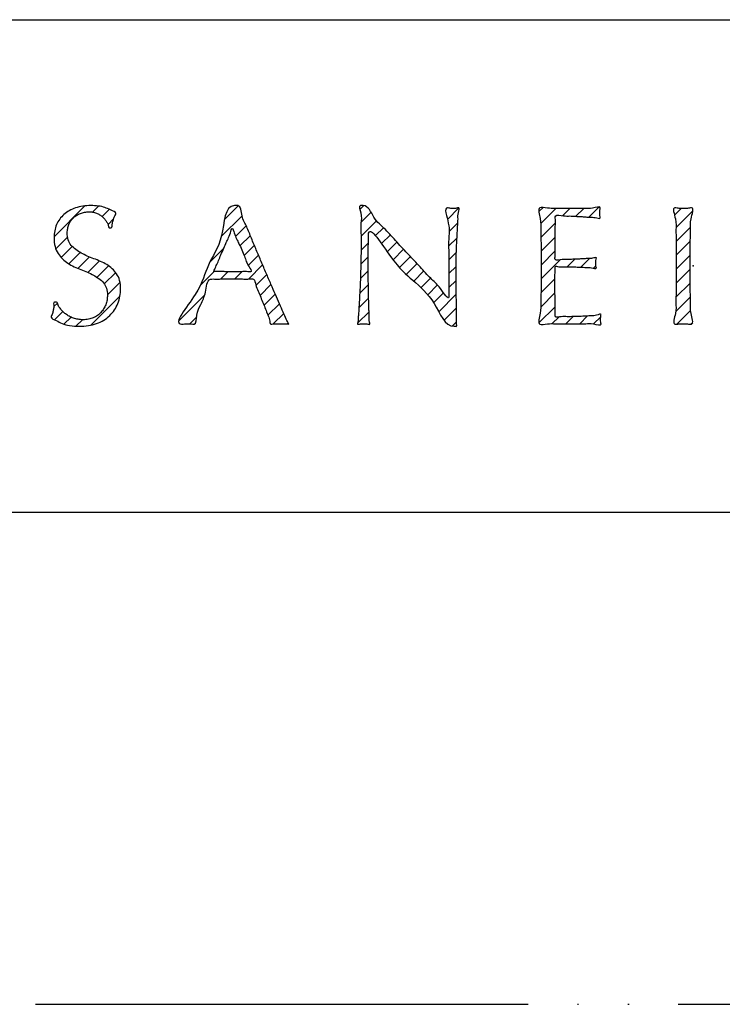
# Model space of a CAD drawing. Units: millimetres. Extents: x 0 to 840, y 0 to 1188.
# Drawn here: x 677 to 734, y 0 to 80 of the extents above; entities that cross this region are included whole.
import ezdxf

# ---------------------------------------------------------------- set-up
doc = ezdxf.new("R2010")
doc.units = ezdxf.units.MM
doc.linetypes.add('PHANTOM', pattern=[13, 10, -1, 0, -1, 0, -1])
doc.layers.add('1', color=7, linetype='Continuous')
doc.layers.add('_U_30EC_U_30A4_U_30E4_U_30FC_1', color=7, linetype='Continuous')
pattern_1 = [(45, (0, 0), (-0.28284271, 0), [])]

# ---------------------------------------------------------------- blocks, each defined once
blk = doc.blocks.new('開示A4__1', base_point=(210, 0))
at = {"layer": '1', "linetype": 'Continuous'}
h = blk.add_hatch(dxfattribs=at)
h.set_pattern_fill('CUSTOM13', color=2, scale=0.1, angle=45, pattern_type=2)
h.set_pattern_definition(pattern_1)
edge = h.paths.add_edge_path()
edge.add_spline(control_points=[(170.147, 14.138), (170.163, 14.117), (170.197, 14.075), (170.26, 14.02), (170.333, 13.973), (170.418, 13.935), (170.513, 13.91), (170.617, 13.903), (170.722, 13.911), (170.821, 13.941), (170.906, 13.988), (170.978, 14.05), (171.035, 14.124), (171.077, 14.21), (171.103, 14.305), (171.112, 14.419), (171.099, 14.543), (171.033, 14.66), (170.937, 14.745), (170.825, 14.814), (170.699, 14.872), (170.566, 14.924), (170.431, 14.979), (170.305, 15.049), (170.193, 15.138), (170.097, 15.25), (170.033, 15.399), (170.02, 15.559), (170.032, 15.71), (170.071, 15.838), (170.135, 15.951), (170.224, 16.046), (170.334, 16.124), (170.463, 16.182), (170.611, 16.217), (170.768, 16.227), (170.917, 16.219), (171.06, 16.191), (171.16, 16.134), (171.313, 16.087), (171.246, 16.002), (171.23, 15.934), (171.198, 15.869), (171.215, 15.767), (171.167, 15.775), (171.132, 15.768), (171.13, 15.833), (171.099, 15.878), (171.066, 15.936), (171.021, 15.985), (170.966, 16.03), (170.901, 16.068), (170.823, 16.093), (170.736, 16.099), (170.645, 16.092), (170.559, 16.069), (170.483, 16.031), (170.417, 15.981), (170.362, 15.917), (170.322, 15.843), (170.298, 15.759), (170.289, 15.652), (170.302, 15.53), (170.368, 15.411), (170.464, 15.326), (170.576, 15.256), (170.701, 15.197), (170.835, 15.146), (170.969, 15.093), (171.095, 15.028), (171.208, 14.945), (171.303, 14.84), (171.367, 14.699), (171.381, 14.541), (171.367, 14.382), (171.324, 14.235), (171.255, 14.101), (171.157, 13.985), (171.035, 13.891), (170.887, 13.822), (170.718, 13.78), (170.532, 13.768), (170.353, 13.778), (170.188, 13.82), (170.083, 13.888), (169.935, 13.937), (169.998, 14.03), (170.007, 14.103), (170.03, 14.169), (170.003, 14.27), (170.052, 14.262), (170.092, 14.269), (170.1, 14.191), (170.131, 14.156), (170.147, 14.138)], knot_values=[0, 0, 0, 0, 0.079642, 0.162177, 0.248649, 0.340497, 0.438191, 0.543446, 0.651812, 0.753019, 0.84922, 0.941929, 1.03425, 1.129079, 1.226697, 1.32722, 1.470572, 1.59549, 1.719934, 1.850577, 1.98906, 2.134139, 2.280698, 2.42453, 2.56593, 2.708239, 2.861718, 3.045169, 3.183798, 3.314814, 3.442083, 3.569913, 3.702178, 3.842308, 3.992872, 4.156751, 4.310982, 4.44586, 4.572394, 4.701657, 4.768279, 4.835961, 4.912789, 5.006285, 5.026909, 5.047534, 5.101808, 5.162325, 5.22692, 5.294232, 5.364545, 5.438319, 5.517878, 5.607648, 5.70045, 5.788251, 5.872715, 5.955167, 6.037192, 6.120669, 6.206849, 6.296681, 6.442558, 6.56819, 6.692905, 6.82422, 6.963122, 7.107844, 7.253432, 7.395187, 7.533141, 7.67055, 7.816237, 7.987692, 8.142277, 8.293663, 8.442962, 8.591598, 8.743679, 8.903725, 9.076307, 9.265579, 9.459204, 9.61762, 9.75361, 9.874873, 9.95452, 10.024164, 10.097698, 10.1891, 10.209746, 10.230392, 10.300571, 10.37632, 10.37632, 10.37632, 10.37632], degree=3, periodic=0)
h = blk.add_hatch(dxfattribs=at)
h.set_pattern_fill('CUSTOM12', color=2, scale=0.1, angle=45, pattern_type=2)
h.set_pattern_definition(pattern_1)
edge = h.paths.add_edge_path()
edge.add_spline(control_points=[(174.792, 13.816), (174.777, 13.818), (174.746, 13.822), (174.701, 13.823), (174.656, 13.823), (174.61, 13.823), (174.564, 13.823), (174.518, 13.823), (174.475, 13.825), (174.404, 13.8), (174.406, 13.922), (174.359, 14.007), (174.319, 14.125), (174.271, 14.242), (174.22, 14.364), (174.172, 14.491), (174.114, 14.599), (174.098, 14.756), (173.957, 14.724), (173.851, 14.735), (173.736, 14.734), (173.625, 14.735), (173.518, 14.734), (173.412, 14.734), (173.311, 14.727), (173.127, 14.751), (173.116, 14.447), (173.009, 14.224), (172.91, 14.039), (172.923, 13.795), (172.805, 13.825), (172.742, 13.823), (172.679, 13.823), (172.395, 13.781), (173.025, 14.501), (173.109, 15.013), (173.493, 15.534), (173.478, 16.235), (173.724, 16.223), (173.826, 16.232), (173.825, 15.981), (173.943, 15.798), (174.032, 15.556), (174.132, 15.323), (174.231, 15.087), (174.33, 14.855), (174.426, 14.631), (174.516, 14.423), (174.599, 14.233), (174.673, 14.067), (174.734, 13.929), (174.775, 13.85), (174.792, 13.816)], knot_values=[0, 0, 0, 0, 0.047163, 0.091486, 0.135776, 0.182653, 0.22952, 0.273775, 0.318131, 0.365261, 0.457101, 0.567185, 0.689462, 0.818176, 0.951009, 1.085852, 1.218126, 1.343545, 1.454537, 1.567188, 1.680711, 1.794227, 1.900009, 2.004086, 2.108163, 2.214, 2.496039, 2.762351, 2.997275, 3.18511, 3.246408, 3.312608, 3.378878, 3.44014, 4.100502, 4.754913, 5.411332, 6.07789, 6.110575, 6.14326, 6.367989, 6.610525, 6.863389, 7.11938, 7.376037, 7.631165, 7.876722, 8.104954, 8.312917, 8.49773, 8.651019, 8.764739, 8.764739, 8.764739, 8.764739], degree=3, periodic=0)
edge = h.paths.add_edge_path(flags=16)
edge.add_spline(control_points=[(173.268, 14.886), (173.299, 14.886), (173.361, 14.886), (173.454, 14.883), (173.548, 14.88), (173.642, 14.879), (173.735, 14.88), (173.835, 14.879), (173.919, 14.889), (174.064, 14.862), (173.94, 15.037), (173.897, 15.197), (173.781, 15.455), (173.702, 15.592), (173.643, 15.809), (173.586, 15.593), (173.505, 15.453), (173.406, 15.204), (173.325, 15.019), (173.281, 14.917), (173.268, 14.886)], knot_values=[0, 0, 0, 0, 0.091148, 0.185812, 0.280413, 0.371589, 0.467908, 0.564268, 0.660568, 0.756965, 0.856135, 1.092616, 1.374868, 1.611349, 1.710518, 1.809403, 2.045205, 2.326647, 2.562449, 2.661334, 2.661334, 2.661334, 2.661334], degree=3, periodic=0)
h = blk.add_hatch(dxfattribs=at)
h.set_pattern_fill('CUSTOM11', color=2, scale=0.1, angle=45, pattern_type=2)
h.set_pattern_definition(pattern_1)
edge = h.paths.add_edge_path()
edge.add_spline(control_points=[(177.307, 14.709), (177.175, 14.823), (176.912, 15.05), (176.4, 15.892), (176.411, 15.534), (176.404, 15.393), (176.403, 15.194), (176.402, 15.022), (176.402, 14.879), (176.404, 14.783), (176.406, 14.675), (176.407, 14.562), (176.409, 14.444), (176.412, 14.327), (176.416, 14.212), (176.419, 14.105), (176.422, 14.01), (176.428, 13.926), (176.424, 13.869), (176.446, 13.798), (176.368, 13.829), (176.312, 13.82), (176.254, 13.829), (176.169, 13.797), (176.201, 13.881), (176.199, 13.949), (176.211, 14.052), (176.216, 14.17), (176.224, 14.304), (176.232, 14.448), (176.24, 14.597), (176.246, 14.748), (176.25, 14.897), (176.254, 15.041), (176.257, 15.176), (176.258, 15.365), (176.262, 15.59), (176.244, 15.864), (176.285, 16.028), (176.2, 16.227), (176.266, 16.224), (176.284, 16.224), (176.406, 16.226), (176.508, 15.947), (176.758, 15.746), (176.987, 15.478), (177.225, 15.226), (177.449, 14.99), (177.675, 14.732), (177.833, 14.616), (178.047, 14.28), (178.042, 14.405), (178.043, 14.463), (178.043, 14.55), (178.043, 14.644), (178.043, 14.73), (178.043, 14.792), (178.043, 14.941), (178.046, 15.18), (178.026, 15.545), (178.075, 15.808), (177.918, 16.219), (178.076, 16.164), (178.131, 16.162), (178.183, 16.163), (178.271, 16.204), (178.22, 16.057), (178.231, 15.95), (178.217, 15.791), (178.21, 15.629), (178.201, 15.46), (178.194, 15.298), (178.189, 15.154), (178.187, 15.034), (178.188, 14.927), (178.187, 14.818), (178.188, 14.7), (178.189, 14.576), (178.191, 14.449), (178.193, 14.322), (178.194, 14.199), (178.196, 14.083), (178.196, 13.981), (178.201, 13.89), (178.191, 13.832), (178.212, 13.765), (178.173, 13.773), (177.96, 13.758), (177.764, 14.314), (177.461, 14.576), (177.307, 14.709)], knot_values=[0, 0, 0, 0, 0.655041, 1.308087, 1.420804, 1.566131, 1.757067, 2.006514, 2.087328, 2.185329, 2.294612, 2.408936, 2.526803, 2.646361, 2.762536, 2.870057, 2.966883, 3.050803, 3.115818, 3.15603, 3.213914, 3.276689, 3.34296, 3.404231, 3.453823, 3.5325, 3.634775, 3.754909, 3.889737, 4.03577, 4.187257, 4.338734, 4.488479, 4.634708, 4.771493, 4.892687, 5.199776, 5.460354, 5.667603, 5.814723, 5.828991, 5.855488, 5.869756, 6.189797, 6.53189, 6.883054, 7.230512, 7.566967, 7.885204, 8.172887, 8.418012, 8.443927, 8.51076, 8.602145, 8.701714, 8.793099, 8.859933, 8.885848, 9.242301, 9.589275, 9.921809, 10.234796, 10.299682, 10.353235, 10.401546, 10.464829, 10.559739, 10.692395, 10.849204, 11.016263, 11.18672, 11.353726, 11.502574, 11.618665, 11.713299, 11.825111, 11.944649, 12.069292, 12.197073, 12.325626, 12.450346, 12.566466, 12.67099, 12.760776, 12.827032, 12.874291, 12.89832, 12.922348, 13.539848, 14.182943, 14.182943, 14.182943, 14.182943], degree=3, periodic=0)
h = blk.add_hatch(dxfattribs=at)
h.set_pattern_fill('CUSTOM10', color=2, scale=0.1, angle=45, pattern_type=2)
h.set_pattern_definition(pattern_1)
edge = h.paths.add_edge_path()
edge.add_spline(control_points=[(179.906, 15.739), (179.909, 15.806), (179.916, 15.94), (179.82, 16.225), (180.051, 16.163), (180.192, 16.17), (180.349, 16.162), (180.503, 16.163), (180.655, 16.162), (180.814, 16.172), (180.941, 16.155), (181.137, 16.227), (181.103, 16.126), (181.105, 16.076), (181.103, 16.027), (181.135, 15.941), (181.001, 15.99), (180.917, 15.984), (180.817, 15.995), (180.719, 16.001), (180.612, 16.007), (180.491, 16.016), (180.37, 16.005), (180.181, 16.065), (180.213, 15.906), (180.2, 15.808), (180.197, 15.696), (180.196, 15.577), (180.197, 15.45), (180.196, 15.323), (180.206, 15.225), (180.178, 15.084), (180.351, 15.14), (180.465, 15.127), (180.584, 15.134), (180.689, 15.139), (180.784, 15.143), (180.876, 15.151), (180.948, 15.146), (181.054, 15.185), (181.023, 15.105), (181.027, 15.056), (181.023, 15.006), (181.055, 14.921), (180.921, 14.974), (180.829, 14.965), (180.708, 14.976), (180.591, 14.977), (180.478, 14.978), (180.368, 14.984), (180.29, 14.972), (180.191, 15.005), (180.201, 14.948), (180.197, 14.914), (180.197, 14.871), (180.196, 14.834), (180.196, 14.795), (180.196, 14.757), (180.196, 14.719), (180.196, 14.69), (180.196, 14.659), (180.196, 14.614), (180.196, 14.56), (180.196, 14.515), (180.196, 14.431), (180.198, 14.317), (180.195, 14.168), (180.207, 14.066), (180.182, 13.933), (180.333, 13.979), (180.443, 13.964), (180.573, 13.969), (180.699, 13.973), (180.819, 13.977), (180.939, 13.99), (181.022, 13.981), (181.146, 14.041), (181.124, 13.985), (181.124, 13.959), (181.122, 13.932), (181.122, 13.897), (181.12, 13.861), (181.153, 13.768), (180.955, 13.841), (180.83, 13.818), (180.667, 13.825), (180.513, 13.823), (180.357, 13.824), (180.197, 13.821), (180.054, 13.833), (179.82, 13.77), (179.917, 14.056), (179.901, 14.25), (179.915, 14.478), (179.914, 14.634), (179.914, 14.74), (179.914, 14.802), (179.914, 14.892), (179.914, 14.996), (179.914, 15.1), (179.914, 15.19), (179.914, 15.253), (179.914, 15.359), (179.913, 15.516), (179.908, 15.665), (179.906, 15.739)], knot_values=[0, 0, 0, 0, 0.220341, 0.440781, 0.595249, 0.748843, 0.902358, 1.056802, 1.210736, 1.363041, 1.515316, 1.669377, 1.721612, 1.7732, 1.824934, 1.87711, 1.982682, 2.078782, 2.17281, 2.271938, 2.37835, 2.494132, 2.626682, 2.783145, 2.890701, 2.99313, 3.09987, 3.220238, 3.352695, 3.481733, 3.593499, 3.674323, 3.817952, 3.946167, 4.061405, 4.166481, 4.262479, 4.350737, 4.433072, 4.511216, 4.564262, 4.618474, 4.670128, 4.722297, 4.819541, 4.931195, 5.049996, 5.168644, 5.283971, 5.392261, 5.486512, 5.559178, 5.591426, 5.626216, 5.667156, 5.717449, 5.738402, 5.784499, 5.830596, 5.851549, 5.873019, 5.924218, 5.985326, 6.036524, 6.057994, 6.236848, 6.38141, 6.49319, 6.574068, 6.691018, 6.814882, 6.944308, 7.071267, 7.193489, 7.309043, 7.414007, 7.50514, 7.53115, 7.559222, 7.587202, 7.612569, 7.662551, 7.702879, 7.857328, 8.0108, 8.165256, 8.322233, 8.479565, 8.635216, 8.790883, 8.948305, 9.168272, 9.387359, 9.608048, 9.832914, 9.858339, 9.925367, 10.020131, 10.128762, 10.237394, 10.332158, 10.399186, 10.424611, 10.64992, 10.871885, 10.871885, 10.871885, 10.871885], degree=3, periodic=0)
h = blk.add_hatch(dxfattribs=at)
h.set_pattern_fill('CUSTOM9', color=2, scale=0.1, angle=45, pattern_type=2)
h.set_pattern_definition(pattern_1)
edge = h.paths.add_edge_path()
edge.add_spline(control_points=[(182.651, 15.734), (182.657, 15.798), (182.669, 15.926), (182.56, 16.202), (182.676, 16.172), (182.717, 16.168), (182.759, 16.163), (182.8, 16.162), (182.842, 16.163), (182.884, 16.168), (182.925, 16.172), (183.04, 16.202), (182.93, 15.923), (182.957, 15.743), (182.94, 15.51), (182.941, 15.349), (182.941, 15.223), (182.941, 15.124), (182.941, 14.993), (182.941, 14.861), (182.941, 14.763), (182.941, 14.636), (182.941, 14.475), (182.957, 14.244), (182.933, 14.059), (183.036, 13.789), (182.882, 13.827), (182.8, 13.821), (182.719, 13.827), (182.565, 13.789), (182.667, 14.059), (182.644, 14.244), (182.66, 14.475), (182.659, 14.636), (182.659, 14.763), (182.659, 14.861), (182.659, 14.993), (182.659, 15.124), (182.659, 15.223), (182.659, 15.349), (182.658, 15.512), (182.653, 15.661), (182.651, 15.734)], knot_values=[0, 0, 0, 0, 0.220791, 0.44594, 0.490239, 0.532747, 0.574226, 0.615543, 0.656816, 0.698251, 0.740766, 0.785137, 1.010289, 1.231081, 1.451765, 1.676638, 1.720461, 1.830018, 1.972442, 2.114867, 2.224424, 2.268247, 2.493629, 2.715603, 2.934211, 3.149502, 3.231388, 3.318232, 3.405143, 3.48697, 3.702258, 3.920866, 4.142839, 4.368222, 4.412045, 4.521602, 4.664026, 4.80645, 4.916007, 4.95983, 5.184704, 5.405387, 5.405387, 5.405387, 5.405387], degree=3, periodic=0)
at = {"layer": '1', "color": 4}
blk.add_point((183, 15), dxfattribs=at)
at = {"layer": '_U_30EC_U_30A4_U_30E4_U_30FC_1', "color": 2, "linetype": 'Continuous'}
for points, knots in [([(170.147, 14.138), (170.163, 14.117), (170.197, 14.075), (170.26, 14.02), (170.333, 13.973), (170.418, 13.935), (170.513, 13.91), (170.617, 13.903), (170.722, 13.911), (170.821, 13.941), (170.906, 13.988), (170.978, 14.05), (171.035, 14.124), (171.077, 14.21), (171.103, 14.305), (171.112, 14.419), (171.099, 14.543), (171.033, 14.66), (170.937, 14.745), (170.825, 14.814), (170.699, 14.872), (170.566, 14.924), (170.431, 14.979), (170.305, 15.049), (170.193, 15.138), (170.097, 15.25), (170.033, 15.399), (170.02, 15.559), (170.032, 15.71), (170.071, 15.838), (170.135, 15.951), (170.224, 16.046), (170.334, 16.124), (170.463, 16.182), (170.611, 16.217), (170.768, 16.227), (170.917, 16.219), (171.06, 16.191), (171.16, 16.134), (171.313, 16.087), (171.246, 16.002), (171.23, 15.934), (171.198, 15.869), (171.215, 15.767), (171.167, 15.775), (171.132, 15.768), (171.13, 15.833), (171.099, 15.878), (171.066, 15.936), (171.021, 15.985), (170.966, 16.03), (170.901, 16.068), (170.823, 16.093), (170.736, 16.099), (170.645, 16.092), (170.559, 16.069), (170.483, 16.031), (170.417, 15.981), (170.362, 15.917), (170.322, 15.843), (170.298, 15.759), (170.289, 15.652), (170.302, 15.53), (170.368, 15.411), (170.464, 15.326), (170.576, 15.256), (170.701, 15.197), (170.835, 15.146), (170.969, 15.093), (171.095, 15.028), (171.208, 14.945), (171.303, 14.84), (171.367, 14.699), (171.381, 14.541), (171.367, 14.382), (171.324, 14.235), (171.255, 14.101), (171.157, 13.985), (171.035, 13.891), (170.887, 13.822), (170.718, 13.78), (170.532, 13.768), (170.353, 13.778), (170.188, 13.82), (170.083, 13.888), (169.935, 13.937), (169.998, 14.03), (170.007, 14.103), (170.03, 14.169), (170.003, 14.27), (170.052, 14.262), (170.092, 14.269), (170.1, 14.191), (170.131, 14.156), (170.147, 14.138)], [0, 0, 0, 0, 0.079642, 0.162177, 0.248649, 0.340497, 0.438191, 0.543446, 0.651812, 0.753019, 0.84922, 0.941929, 1.03425, 1.129079, 1.226697, 1.32722, 1.470572, 1.59549, 1.719934, 1.850577, 1.98906, 2.134139, 2.280698, 2.42453, 2.56593, 2.708239, 2.861718, 3.045169, 3.183798, 3.314814, 3.442083, 3.569913, 3.702178, 3.842308, 3.992872, 4.156751, 4.310982, 4.44586, 4.572394, 4.701657, 4.768279, 4.835961, 4.912789, 5.006285, 5.026909, 5.047534, 5.101808, 5.162325, 5.22692, 5.294232, 5.364545, 5.438319, 5.517878, 5.607648, 5.70045, 5.788251, 5.872715, 5.955167, 6.037192, 6.120669, 6.206849, 6.296681, 6.442558, 6.56819, 6.692905, 6.82422, 6.963122, 7.107844, 7.253432, 7.395187, 7.533141, 7.67055, 7.816237, 7.987692, 8.142277, 8.293663, 8.442962, 8.591598, 8.743679, 8.903725, 9.076307, 9.265579, 9.459204, 9.61762, 9.75361, 9.874873, 9.95452, 10.024164, 10.097698, 10.1891, 10.209746, 10.230392, 10.300571, 10.37632, 10.37632, 10.37632, 10.37632]), ([(174.792, 13.816), (174.777, 13.818), (174.746, 13.822), (174.701, 13.823), (174.656, 13.823), (174.61, 13.823), (174.564, 13.823), (174.518, 13.823), (174.475, 13.825), (174.404, 13.8), (174.406, 13.922), (174.359, 14.007), (174.319, 14.125), (174.271, 14.242), (174.22, 14.364), (174.172, 14.491), (174.114, 14.599), (174.098, 14.756), (173.957, 14.724), (173.851, 14.735), (173.736, 14.734), (173.625, 14.735), (173.518, 14.734), (173.412, 14.734), (173.311, 14.727), (173.127, 14.751), (173.116, 14.447), (173.009, 14.224), (172.91, 14.039), (172.923, 13.795), (172.805, 13.825), (172.742, 13.823), (172.679, 13.823), (172.395, 13.781), (173.025, 14.501), (173.109, 15.013), (173.493, 15.534), (173.478, 16.235), (173.724, 16.223), (173.826, 16.232), (173.825, 15.981), (173.943, 15.798), (174.032, 15.556), (174.132, 15.323), (174.231, 15.087), (174.33, 14.855), (174.426, 14.631), (174.516, 14.423), (174.599, 14.233), (174.673, 14.067), (174.734, 13.929), (174.775, 13.85), (174.792, 13.816)], [0, 0, 0, 0, 0.047163, 0.091486, 0.135776, 0.182653, 0.22952, 0.273775, 0.318131, 0.365261, 0.457101, 0.567185, 0.689462, 0.818176, 0.951009, 1.085852, 1.218126, 1.343545, 1.454537, 1.567188, 1.680711, 1.794227, 1.900009, 2.004086, 2.108163, 2.214, 2.496039, 2.762351, 2.997275, 3.18511, 3.246408, 3.312608, 3.378878, 3.44014, 4.100502, 4.754913, 5.411332, 6.07789, 6.110575, 6.14326, 6.367989, 6.610525, 6.863389, 7.11938, 7.376037, 7.631165, 7.876722, 8.104954, 8.312917, 8.49773, 8.651019, 8.764739, 8.764739, 8.764739, 8.764739]), ([(177.307, 14.709), (177.175, 14.823), (176.912, 15.05), (176.4, 15.892), (176.411, 15.534), (176.404, 15.393), (176.403, 15.194), (176.402, 15.022), (176.402, 14.879), (176.404, 14.783), (176.406, 14.675), (176.407, 14.562), (176.409, 14.444), (176.412, 14.327), (176.416, 14.212), (176.419, 14.105), (176.422, 14.01), (176.428, 13.926), (176.424, 13.869), (176.446, 13.798), (176.368, 13.829), (176.312, 13.82), (176.254, 13.829), (176.169, 13.797), (176.201, 13.881), (176.199, 13.949), (176.211, 14.052), (176.216, 14.17), (176.224, 14.304), (176.232, 14.448), (176.24, 14.597), (176.246, 14.748), (176.25, 14.897), (176.254, 15.041), (176.257, 15.176), (176.258, 15.365), (176.262, 15.59), (176.244, 15.864), (176.285, 16.028), (176.2, 16.227), (176.266, 16.224), (176.284, 16.224), (176.406, 16.226), (176.508, 15.947), (176.758, 15.746), (176.987, 15.478), (177.225, 15.226), (177.449, 14.99), (177.675, 14.732), (177.833, 14.616), (178.047, 14.28), (178.042, 14.405), (178.043, 14.463), (178.043, 14.55), (178.043, 14.644), (178.043, 14.73), (178.043, 14.792), (178.043, 14.941), (178.046, 15.18), (178.026, 15.545), (178.075, 15.808), (177.918, 16.219), (178.076, 16.164), (178.131, 16.162), (178.183, 16.163), (178.271, 16.204), (178.22, 16.057), (178.231, 15.95), (178.217, 15.791), (178.21, 15.629), (178.201, 15.46), (178.194, 15.298), (178.189, 15.154), (178.187, 15.034), (178.188, 14.927), (178.187, 14.818), (178.188, 14.7), (178.189, 14.576), (178.191, 14.449), (178.193, 14.322), (178.194, 14.199), (178.196, 14.083), (178.196, 13.981), (178.201, 13.89), (178.191, 13.832), (178.212, 13.765), (178.173, 13.773), (177.96, 13.758), (177.764, 14.314), (177.461, 14.576), (177.307, 14.709)], [0, 0, 0, 0, 0.655041, 1.308087, 1.420804, 1.566131, 1.757067, 2.006514, 2.087328, 2.185329, 2.294612, 2.408936, 2.526803, 2.646361, 2.762536, 2.870057, 2.966883, 3.050803, 3.115818, 3.15603, 3.213914, 3.276689, 3.34296, 3.404231, 3.453823, 3.5325, 3.634775, 3.754909, 3.889737, 4.03577, 4.187257, 4.338734, 4.488479, 4.634708, 4.771493, 4.892687, 5.199776, 5.460354, 5.667603, 5.814723, 5.828991, 5.855488, 5.869756, 6.189797, 6.53189, 6.883054, 7.230512, 7.566967, 7.885204, 8.172887, 8.418012, 8.443927, 8.51076, 8.602145, 8.701714, 8.793099, 8.859933, 8.885848, 9.242301, 9.589275, 9.921809, 10.234796, 10.299682, 10.353235, 10.401546, 10.464829, 10.559739, 10.692395, 10.849204, 11.016263, 11.18672, 11.353726, 11.502574, 11.618665, 11.713299, 11.825111, 11.944649, 12.069292, 12.197073, 12.325626, 12.450346, 12.566466, 12.67099, 12.760776, 12.827032, 12.874291, 12.89832, 12.922348, 13.539848, 14.182943, 14.182943, 14.182943, 14.182943]), ([(179.906, 15.739), (179.909, 15.806), (179.916, 15.94), (179.82, 16.225), (180.051, 16.163), (180.192, 16.17), (180.349, 16.162), (180.503, 16.163), (180.655, 16.162), (180.814, 16.172), (180.941, 16.155), (181.137, 16.227), (181.103, 16.126), (181.105, 16.076), (181.103, 16.027), (181.135, 15.941), (181.001, 15.99), (180.917, 15.984), (180.817, 15.995), (180.719, 16.001), (180.612, 16.007), (180.491, 16.016), (180.37, 16.005), (180.181, 16.065), (180.213, 15.906), (180.2, 15.808), (180.197, 15.696), (180.196, 15.577), (180.197, 15.45), (180.196, 15.323), (180.206, 15.225), (180.178, 15.084), (180.351, 15.14), (180.465, 15.127), (180.584, 15.134), (180.689, 15.139), (180.784, 15.143), (180.876, 15.151), (180.948, 15.146), (181.054, 15.185), (181.023, 15.105), (181.027, 15.056), (181.023, 15.006), (181.055, 14.921), (180.921, 14.974), (180.829, 14.965), (180.708, 14.976), (180.591, 14.977), (180.478, 14.978), (180.368, 14.984), (180.29, 14.972), (180.191, 15.005), (180.201, 14.948), (180.197, 14.914), (180.197, 14.871), (180.196, 14.834), (180.196, 14.795), (180.196, 14.757), (180.196, 14.719), (180.196, 14.69), (180.196, 14.659), (180.196, 14.614), (180.196, 14.56), (180.196, 14.515), (180.196, 14.431), (180.198, 14.317), (180.195, 14.168), (180.207, 14.066), (180.182, 13.933), (180.333, 13.979), (180.443, 13.964), (180.573, 13.969), (180.699, 13.973), (180.819, 13.977), (180.939, 13.99), (181.022, 13.981), (181.146, 14.041), (181.124, 13.985), (181.124, 13.959), (181.122, 13.932), (181.122, 13.897), (181.12, 13.861), (181.153, 13.768), (180.955, 13.841), (180.83, 13.818), (180.667, 13.825), (180.513, 13.823), (180.357, 13.824), (180.197, 13.821), (180.054, 13.833), (179.82, 13.77), (179.917, 14.056), (179.901, 14.25), (179.915, 14.478), (179.914, 14.634), (179.914, 14.74), (179.914, 14.802), (179.914, 14.892), (179.914, 14.996), (179.914, 15.1), (179.914, 15.19), (179.914, 15.253), (179.914, 15.359), (179.913, 15.516), (179.908, 15.665), (179.906, 15.739)], [0, 0, 0, 0, 0.220341, 0.440781, 0.595249, 0.748843, 0.902358, 1.056802, 1.210736, 1.363041, 1.515316, 1.669377, 1.721612, 1.7732, 1.824934, 1.87711, 1.982682, 2.078782, 2.17281, 2.271938, 2.37835, 2.494132, 2.626682, 2.783145, 2.890701, 2.99313, 3.09987, 3.220238, 3.352695, 3.481733, 3.593499, 3.674323, 3.817952, 3.946167, 4.061405, 4.166481, 4.262479, 4.350737, 4.433072, 4.511216, 4.564262, 4.618474, 4.670128, 4.722297, 4.819541, 4.931195, 5.049996, 5.168644, 5.283971, 5.392261, 5.486512, 5.559178, 5.591426, 5.626216, 5.667156, 5.717449, 5.738402, 5.784499, 5.830596, 5.851549, 5.873019, 5.924218, 5.985326, 6.036524, 6.057994, 6.236848, 6.38141, 6.49319, 6.574068, 6.691018, 6.814882, 6.944308, 7.071267, 7.193489, 7.309043, 7.414007, 7.50514, 7.53115, 7.559222, 7.587202, 7.612569, 7.662551, 7.702879, 7.857328, 8.0108, 8.165256, 8.322233, 8.479565, 8.635216, 8.790883, 8.948305, 9.168272, 9.387359, 9.608048, 9.832914, 9.858339, 9.925367, 10.020131, 10.128762, 10.237394, 10.332158, 10.399186, 10.424611, 10.64992, 10.871885, 10.871885, 10.871885, 10.871885]), ([(182.651, 15.734), (182.657, 15.798), (182.669, 15.926), (182.56, 16.202), (182.676, 16.172), (182.717, 16.168), (182.759, 16.163), (182.8, 16.162), (182.842, 16.163), (182.884, 16.168), (182.925, 16.172), (183.04, 16.202), (182.93, 15.923), (182.957, 15.743), (182.94, 15.51), (182.941, 15.349), (182.941, 15.223), (182.941, 15.124), (182.941, 14.993), (182.941, 14.861), (182.941, 14.763), (182.941, 14.636), (182.941, 14.475), (182.957, 14.244), (182.933, 14.059), (183.036, 13.789), (182.882, 13.827), (182.8, 13.821), (182.719, 13.827), (182.565, 13.789), (182.667, 14.059), (182.644, 14.244), (182.66, 14.475), (182.659, 14.636), (182.659, 14.763), (182.659, 14.861), (182.659, 14.993), (182.659, 15.124), (182.659, 15.223), (182.659, 15.349), (182.658, 15.512), (182.653, 15.661), (182.651, 15.734)], [0, 0, 0, 0, 0.220791, 0.44594, 0.490239, 0.532747, 0.574226, 0.615543, 0.656816, 0.698251, 0.740766, 0.785137, 1.010289, 1.231081, 1.451765, 1.676638, 1.720461, 1.830018, 1.972442, 2.114867, 2.224424, 2.268247, 2.493629, 2.715603, 2.934211, 3.149502, 3.231388, 3.318232, 3.405143, 3.48697, 3.702258, 3.920866, 4.142839, 4.368222, 4.412045, 4.521602, 4.664026, 4.80645, 4.916007, 4.95983, 5.184704, 5.405387, 5.405387, 5.405387, 5.405387]), ([(173.268, 14.886), (173.299, 14.886), (173.361, 14.886), (173.454, 14.883), (173.548, 14.88), (173.642, 14.879), (173.735, 14.88), (173.835, 14.879), (173.919, 14.889), (174.064, 14.862), (173.94, 15.037), (173.897, 15.197), (173.781, 15.455), (173.702, 15.592), (173.643, 15.809), (173.586, 15.593), (173.505, 15.453), (173.406, 15.204), (173.325, 15.019), (173.281, 14.917), (173.268, 14.886)], [0, 0, 0, 0, 0.091148, 0.185812, 0.280413, 0.371589, 0.467908, 0.564268, 0.660568, 0.756965, 0.856135, 1.092616, 1.374868, 1.611349, 1.710518, 1.809403, 2.045205, 2.326647, 2.562449, 2.661334, 2.661334, 2.661334, 2.661334])]:
    blk.add_open_spline(points, degree=3, knots=knots, dxfattribs=at)
blk = doc.blocks.new('開示A4__2')
at = {"layer": '1', "color": 2, "linetype": 'Continuous'}
blk.add_line((166, 20), (200, 20), dxfattribs=at)
at = {"layer": '1', "color": 7, "linetype": 'Continuous'}
blk.add_line((105, 10), (200, 10), dxfattribs=at)
at = {"layer": '1', "color": 4, "linetype": 'PHANTOM'}
blk.add_line((0, 0), (210, 0), dxfattribs=at)

msp = doc.modelspace()

# ---------------------------------------------------------------- block references
at = {"layer": '1', "xscale": 4, "yscale": 4, "zscale": 4}
for name, p in [('開示A4__2', (0, 0)), ('開示A4__1', (840, 0))]:
    msp.add_blockref(name, p, dxfattribs=at)

doc.saveas('drawing.dxf')
